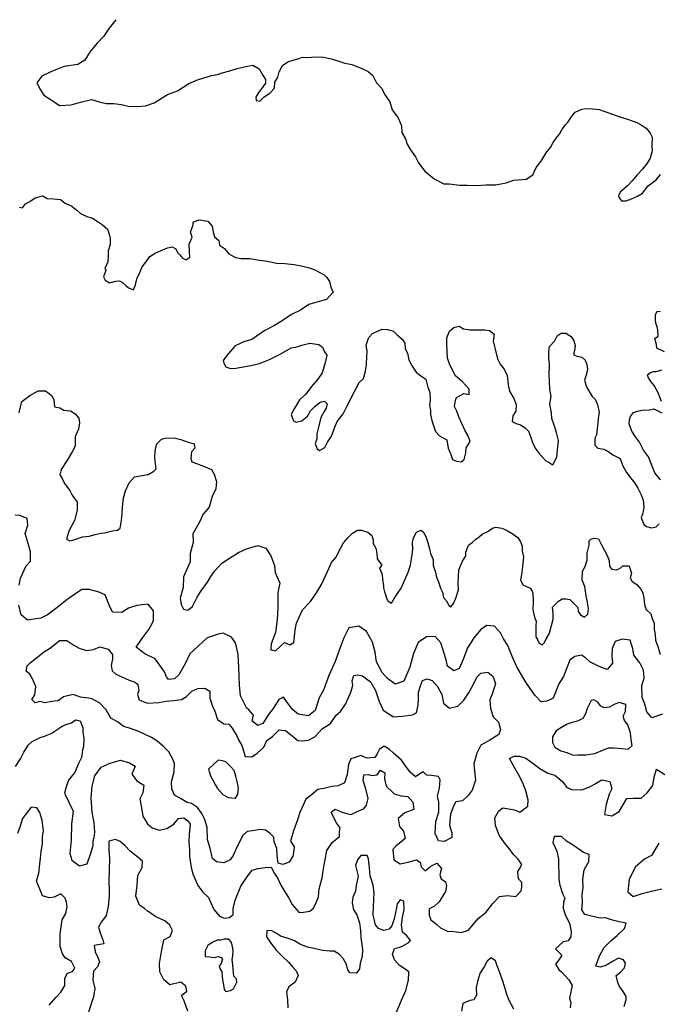
# Model space of a CAD drawing. Extents: x 625 to 671, y 4660 to 4702.
# Drawn here: x 627 to 629.2, y 4682.5 to 4686 of the extents above; entities that cross this region are included whole.
import ezdxf

# ---------------------------------------------------------------- set-up
doc = ezdxf.new("R2010")
doc.units = 0
for name, color, linetype in [('0750', 112, 'CONTINUOUS'), ('0800', 102, 'CONTINUOUS'), ('0850', 92, 'CONTINUOUS'), ('0900', 84, 'CONTINUOUS'), ('0950', 72, 'CONTINUOUS'), ('1000', 62, 'CONTINUOUS')]:
    doc.layers.add(name, color=color, linetype=linetype)

msp = doc.modelspace()

# ---------------------------------------------------------------- linework, layer by layer
at = {"layer": '0750'}
msp.add_lwpolyline([(627.3539, 4685.959), (627.3305, 4685.9288), (627.3115, 4685.9017), (627.288, 4685.8775), (627.2646, 4685.8473), (627.2456, 4685.8172), (627.2205, 4685.8019), (627.1729, 4685.7952), (627.1269, 4685.7766), (627.0958, 4685.7612), (627.0783, 4685.7386), (627.0906, 4685.7134), (627.1028, 4685.6957), (627.1239, 4685.6811), (627.142, 4685.6694), (627.157, 4685.6592), (627.1973, 4685.6613), (627.23, 4685.6707), (627.2686, 4685.6803), (627.2956, 4685.6717), (627.3195, 4685.6661), (627.3464, 4685.6665), (627.3733, 4685.6625), (627.3972, 4685.6569), (627.4286, 4685.6558), (627.4569, 4685.6578), (627.488, 4685.6687), (627.5338, 4685.6977), (627.5694, 4685.7102), (627.6093, 4685.7361), (627.639, 4685.7485), (627.688, 4685.7642), (627.7088, 4685.7674), (627.7251, 4685.7737), (627.7519, 4685.78), (627.7771, 4685.7879), (627.8083, 4685.7958), (627.8321, 4685.8006), (627.8547, 4685.7875), (627.8654, 4685.7683), (627.8761, 4685.7506), (627.8763, 4685.7372), (627.8617, 4685.7161), (627.8529, 4685.7055), (627.8427, 4685.6889), (627.8444, 4685.677), (627.8564, 4685.6742), (627.8711, 4685.6879), (627.8932, 4685.7031), (627.9079, 4685.7197), (627.9091, 4685.7406), (627.9192, 4685.7587), (627.9249, 4685.7767), (627.9365, 4685.7992), (627.9542, 4685.8114), (627.9735, 4685.8177), (627.9928, 4685.8239), (628.0062, 4685.8286), (628.0211, 4685.8273), (628.0539, 4685.8293), (628.0808, 4685.8282), (628.1062, 4685.8227), (628.1332, 4685.8141), (628.1542, 4685.807), (628.1781, 4685.8029), (628.2111, 4685.7899), (628.2352, 4685.7784), (628.2518, 4685.7637), (628.2641, 4685.7385), (628.2823, 4685.7194), (628.2946, 4685.6957), (628.3113, 4685.6721), (628.3192, 4685.6439), (628.3405, 4685.6159), (628.3514, 4685.5877), (628.3532, 4685.5654), (628.3655, 4685.5432), (628.3717, 4685.5239), (628.3825, 4685.5046), (628.4007, 4685.4796), (628.4115, 4685.4588), (628.4328, 4685.4293), (628.466, 4685.403), (628.4991, 4685.3856), (628.5185, 4685.3859), (628.5544, 4685.3804), (628.5812, 4685.3809), (628.6155, 4685.3799), (628.6468, 4685.3818), (628.6811, 4685.3824), (628.7168, 4685.3889), (628.7435, 4685.3982), (628.7868, 4685.4018), (628.8104, 4685.4171), (628.8219, 4685.4427), (628.8395, 4685.4653), (628.857, 4685.4939), (628.8716, 4685.512), (628.8818, 4685.5301), (628.892, 4685.5451), (628.9037, 4685.5587), (628.9124, 4685.5768), (628.9241, 4685.5919), (628.9344, 4685.6025), (628.9475, 4685.6235), (628.9577, 4685.6356), (628.9814, 4685.6464), (628.9993, 4685.6482), (629.0187, 4685.647), (629.0426, 4685.6458), (629.0621, 4685.6387), (629.0891, 4685.6287), (629.1146, 4685.6201), (629.1416, 4685.6115), (629.1731, 4685.6001), (629.1926, 4685.5899), (629.2062, 4685.5797), (629.2199, 4685.562), (629.2275, 4685.5487), (629.2265, 4685.5189), (629.2268, 4685.501), (629.2197, 4685.4755), (629.2095, 4685.4574), (629.1934, 4685.4363), (629.1743, 4685.4166), (629.1568, 4685.3955), (629.1406, 4685.3788), (629.1156, 4685.3561), (629.1098, 4685.3441), (629.1129, 4685.3352), (629.1205, 4685.3263), (629.1369, 4685.3266), (629.1547, 4685.3328), (629.1755, 4685.3421), (629.1932, 4685.3528), (629.2137, 4685.3784), (629.2417, 4685.3998), (629.2564, 4685.4179)], dxfattribs=at)
at = {"layer": '0800'}
for points in [[(627.0177, 4685.3036), (627.0282, 4685.3023), (627.0384, 4685.3158), (627.0532, 4685.3235), (627.0724, 4685.3372), (627.0991, 4685.3436), (627.1142, 4685.3349), (627.1366, 4685.3337), (627.1605, 4685.3311), (627.1771, 4685.3179), (627.1996, 4685.3078), (627.2177, 4685.2932), (627.2299, 4685.2814), (627.2524, 4685.2713), (627.2719, 4685.2657), (627.2884, 4685.2555), (627.3065, 4685.2438), (627.3246, 4685.2277), (627.3309, 4685.2099), (627.3341, 4685.195), (627.3344, 4685.1741), (627.3273, 4685.1516), (627.3275, 4685.1337), (627.3264, 4685.1128), (627.3148, 4685.0903), (627.3193, 4685.0844), (627.3107, 4685.0604), (627.3169, 4685.0486), (627.3319, 4685.0398), (627.3542, 4685.0461), (627.3661, 4685.0463), (627.3767, 4685.0405), (627.3888, 4685.0303), (627.3978, 4685.0229), (627.4068, 4685.0186), (627.4158, 4685.0157), (627.423, 4685.0323), (627.4272, 4685.0532), (627.4373, 4685.0757), (627.446, 4685.0953), (627.462, 4685.1164), (627.4723, 4685.1315), (627.4915, 4685.1437), (627.5122, 4685.1529), (627.5344, 4685.1622), (627.5508, 4685.1654), (627.5628, 4685.1582), (627.569, 4685.1463), (627.5781, 4685.136), (627.5857, 4685.1272), (627.5992, 4685.1199), (627.6125, 4685.1291), (627.6107, 4685.1499), (627.6103, 4685.1753), (627.6204, 4685.1993), (627.6142, 4685.2171), (627.6242, 4685.2426), (627.6241, 4685.2516), (627.6434, 4685.2593), (627.6747, 4685.2553), (627.6899, 4685.2377), (627.6932, 4685.2183), (627.6979, 4685.2005), (627.7131, 4685.1873), (627.7163, 4685.1709), (627.7329, 4685.1592), (627.7481, 4685.1416), (627.7721, 4685.1285), (627.7916, 4685.1243), (627.8214, 4685.1248), (627.8558, 4685.1193), (627.8827, 4685.1153), (627.9156, 4685.1083), (627.944, 4685.1072), (627.9768, 4685.1033), (628.0068, 4685.0977), (628.0307, 4685.0921), (628.0487, 4685.0849), (628.0683, 4685.0748), (628.0818, 4685.0675), (628.0909, 4685.0587), (628.1, 4685.044), (628.1048, 4685.0246), (628.1125, 4685.0069), (628.0891, 4684.9811), (628.0564, 4684.9717), (628.0282, 4684.9638), (627.9986, 4684.944), (627.9675, 4684.9286), (627.935, 4684.9072), (627.9085, 4684.8904), (627.8744, 4684.8735), (627.8286, 4684.8415), (627.8004, 4684.8336), (627.7708, 4684.8197), (627.7547, 4684.8016), (627.74, 4684.785), (627.7283, 4684.7684), (627.7314, 4684.7595), (627.7376, 4684.7461), (627.7541, 4684.7404), (627.7735, 4684.7422), (627.7928, 4684.7455), (627.8255, 4684.7505), (627.8553, 4684.7584), (627.8908, 4684.7723), (627.9279, 4684.7908), (627.9663, 4684.8122), (627.9827, 4684.8155), (628.0035, 4684.8217), (628.0317, 4684.8296), (628.0481, 4684.8269), (628.0631, 4684.8241), (628.0752, 4684.8154), (628.0829, 4684.7991), (628.0905, 4684.7873), (628.0864, 4684.7648), (628.0807, 4684.7453), (628.075, 4684.7259), (628.0589, 4684.7033), (628.037, 4684.6776), (628.018, 4684.6504), (627.9959, 4684.6307), (627.977, 4684.5991), (627.9668, 4684.5796), (627.9746, 4684.5573), (627.9836, 4684.553), (628.003, 4684.5577), (628.0236, 4684.5744), (628.0338, 4684.5925), (628.0484, 4684.6076), (628.0676, 4684.6228), (628.0825, 4684.626), (628.0916, 4684.6172), (628.0888, 4684.6023), (628.0815, 4684.5902), (628.0714, 4684.5722), (628.0657, 4684.5512), (628.0615, 4684.5362), (628.0559, 4684.5123), (628.0561, 4684.4944), (628.0504, 4684.4779), (628.0566, 4684.4601), (628.0657, 4684.4543), (628.0834, 4684.465), (628.0936, 4684.483), (628.1067, 4684.5041), (628.1167, 4684.5296), (628.1268, 4684.5551), (628.1473, 4684.5823), (628.1603, 4684.6078), (628.1734, 4684.6319), (628.1821, 4684.6499), (628.1922, 4684.668), (628.2023, 4684.6905), (628.2185, 4684.7057), (628.2256, 4684.7311), (628.2297, 4684.7551), (628.2308, 4684.7819), (628.232, 4684.7998), (628.2287, 4684.8222), (628.233, 4684.8356), (628.2372, 4684.8491), (628.2504, 4684.8628), (628.2697, 4684.872), (628.2845, 4684.8782), (628.3024, 4684.877), (628.3234, 4684.8713), (628.337, 4684.8581), (628.3552, 4684.842), (628.3628, 4684.8287), (628.3646, 4684.8093), (628.3723, 4684.7945), (628.3771, 4684.7707), (628.3894, 4684.7485), (628.4031, 4684.7278), (628.4197, 4684.7147), (628.4363, 4684.703), (628.4442, 4684.6748), (628.4504, 4684.657), (628.4523, 4684.6316), (628.4496, 4684.6122), (628.4529, 4684.5943), (628.4531, 4684.5794), (628.4579, 4684.5586), (628.4642, 4684.5378), (628.4704, 4684.52), (628.484, 4684.5053), (628.4976, 4684.4981), (628.5096, 4684.4908), (628.5145, 4684.4625), (628.5238, 4684.4403), (628.53, 4684.4225), (628.5436, 4684.4167), (628.56, 4684.414), (628.5703, 4684.4231), (628.5759, 4684.4455), (628.5772, 4684.4635), (628.5917, 4684.4861), (628.584, 4684.5053), (628.5732, 4684.5246), (628.5625, 4684.5483), (628.5517, 4684.572), (628.5454, 4684.5913), (628.5362, 4684.6075), (628.5404, 4684.6285), (628.5432, 4684.639), (628.5698, 4684.6528), (628.5878, 4684.6501), (628.5875, 4684.668), (628.5647, 4684.6945), (628.5405, 4684.715), (628.5206, 4684.7535), (628.5128, 4684.7772), (628.5109, 4684.8011), (628.5105, 4684.8264), (628.5102, 4684.8473), (628.5188, 4684.8713), (628.535, 4684.8835), (628.5529, 4684.8882), (628.5679, 4684.8795), (628.5903, 4684.8753), (628.6261, 4684.8759), (628.641, 4684.8761), (628.659, 4684.8734), (628.6756, 4684.8602), (628.6715, 4684.8363), (628.6794, 4684.8081), (628.6873, 4684.7739), (628.6965, 4684.7561), (628.7102, 4684.7384), (628.721, 4684.7162), (628.7245, 4684.6835), (628.7293, 4684.6612), (628.7446, 4684.636), (628.7524, 4684.6153), (628.7512, 4684.5914), (628.741, 4684.5748), (628.7384, 4684.5554), (628.7519, 4684.5481), (628.7669, 4684.5439), (628.7834, 4684.5337), (628.7955, 4684.5219), (628.8018, 4684.5026), (628.8096, 4684.4819), (628.8188, 4684.4626), (628.8325, 4684.4434), (628.8416, 4684.4331), (628.8553, 4684.4184), (628.8673, 4684.4126), (628.8808, 4684.4039), (628.8939, 4684.4309), (628.8965, 4684.4563), (628.9004, 4684.4892), (628.8926, 4684.5174), (628.8847, 4684.5427), (628.8769, 4684.5664), (628.8751, 4684.5858), (628.8702, 4684.6155), (628.8743, 4684.6425), (628.8694, 4684.6677), (628.869, 4684.6946), (628.8671, 4684.7199), (628.8681, 4684.7542), (628.8663, 4684.7766), (628.8659, 4684.8004), (628.8687, 4684.8169), (628.8863, 4684.8365), (628.8949, 4684.8546), (628.9097, 4684.8637), (628.9261, 4684.864), (628.9442, 4684.8523), (628.9534, 4684.8376), (628.9581, 4684.8212), (628.9554, 4684.8033), (628.954, 4684.7958), (628.9541, 4684.7883), (628.9646, 4684.784), (628.9811, 4684.7798), (628.9932, 4684.7695), (628.9994, 4684.7547), (629.0011, 4684.7383), (628.9969, 4684.7174), (628.9912, 4684.6994), (628.996, 4684.6831), (628.9991, 4684.6742), (629.0179, 4684.6428), (629.0282, 4684.6331), (629.0358, 4684.6144), (629.0417, 4684.5866), (629.0384, 4684.5675), (629.037, 4684.5495), (629.0346, 4684.5304), (629.0323, 4684.5083), (629.0267, 4684.4971), (629.0275, 4684.4731), (629.0379, 4684.4625), (629.058, 4684.4592), (629.0722, 4684.4516), (629.0896, 4684.4392), (629.115, 4684.4261), (629.1238, 4684.4034), (629.1377, 4684.3768), (629.1533, 4684.3574), (629.1669, 4684.3398), (629.1775, 4684.3222), (629.1892, 4684.2996), (629.1959, 4684.2808), (629.1977, 4684.2558), (629.1944, 4684.2347), (629.1889, 4684.2186), (629.1987, 4684.1969), (629.2069, 4684.1882), (629.2251, 4684.1838), (629.241, 4684.1873), (629.2516, 4684.1977)], [(629.2706, 4684.7982), (629.2432, 4684.8113), (629.2418, 4684.8242), (629.2361, 4684.845), (629.2478, 4684.8534), (629.2471, 4684.8754), (629.2447, 4684.8863), (629.2403, 4684.8992), (629.2389, 4684.9111), (629.2393, 4684.9281), (629.2449, 4684.9403), (629.2559, 4684.9397)], [(629.2604, 4684.6249), (629.2484, 4684.6555), (629.2345, 4684.681), (629.2221, 4684.6946), (629.2146, 4684.7083), (629.2113, 4684.7182), (629.221, 4684.7265), (629.2319, 4684.7299), (629.2409, 4684.7302), (629.2617, 4684.7359)], [(629.2565, 4684.3518), (629.2367, 4684.3761), (629.2247, 4684.4047), (629.2148, 4684.4324), (629.197, 4684.4558), (629.1831, 4684.4833), (629.1695, 4684.5019), (629.1559, 4684.5214), (629.147, 4684.5471), (629.1476, 4684.5611), (629.1521, 4684.5733), (629.1617, 4684.5866), (629.1765, 4684.5911), (629.1924, 4684.5946), (629.2164, 4684.5964), (629.2332, 4684.6), (629.2607, 4684.5859)]]:
    msp.add_lwpolyline(points, dxfattribs=at)
at = {"layer": '0850'}
for points in [[(627.0162, 4684.5854), (627.0197, 4684.6025), (627.026, 4684.6247), (627.0532, 4684.6466), (627.0827, 4684.6626), (627.1077, 4684.6624), (627.121, 4684.6528), (627.1303, 4684.6451), (627.1367, 4684.6323), (627.1395, 4684.6064), (627.1577, 4684.603), (627.1719, 4684.5955), (627.196, 4684.5932), (627.2113, 4684.5817), (627.2248, 4684.5672), (627.2263, 4684.5512), (627.2231, 4684.5281), (627.2119, 4684.5028), (627.212, 4684.4688), (627.2016, 4684.4494), (627.1827, 4684.4178), (627.1626, 4684.3882), (627.1583, 4684.369), (627.1646, 4684.3592), (627.1743, 4684.3385), (627.193, 4684.3142), (627.2016, 4684.2984), (627.2184, 4684.274), (627.2193, 4684.246), (627.2094, 4684.2097), (627.1897, 4684.172), (627.1816, 4684.1448), (627.1928, 4684.1382), (627.2076, 4684.1426), (627.2373, 4684.1526), (627.2602, 4684.1553), (627.282, 4684.1611), (627.3019, 4684.1657), (627.3138, 4684.1671), (627.3426, 4684.173), (627.3595, 4684.1756), (627.3693, 4684.1829), (627.3727, 4684.203), (627.3758, 4684.2301), (627.3764, 4684.2401), (627.3785, 4684.2682), (627.3809, 4684.2883), (627.3881, 4684.3135), (627.4002, 4684.3409), (627.4185, 4684.3625), (627.4393, 4684.3662), (627.4662, 4684.37), (627.4868, 4684.3817), (627.4946, 4684.39), (627.4933, 4684.3979), (627.4917, 4684.4169), (627.4902, 4684.4308), (627.4906, 4684.4498), (627.4923, 4684.4599), (627.4967, 4684.477), (627.5132, 4684.4936), (627.5261, 4684.497), (627.5581, 4684.498), (627.5812, 4684.4928), (627.6025, 4684.4845), (627.6277, 4684.4773), (627.6302, 4684.4624), (627.6176, 4684.45), (627.6154, 4684.4269), (627.6198, 4684.415), (627.635, 4684.4085), (627.6603, 4684.3993), (627.6876, 4684.3882), (627.6972, 4684.3716), (627.705, 4684.3458), (627.7028, 4684.3207), (627.6907, 4684.2933), (627.6799, 4684.256), (627.6578, 4684.2303), (627.6476, 4684.2059), (627.6229, 4684.1631), (627.6239, 4684.1332), (627.6132, 4684.0948), (627.6131, 4684.0648), (627.5898, 4684.0131), (627.5891, 4683.975), (627.5782, 4683.9387), (627.582, 4683.9158), (627.5905, 4683.9001), (627.6056, 4683.8966), (627.6212, 4683.9091), (627.6278, 4683.9203), (627.6382, 4683.9416), (627.6524, 4683.9641), (627.6735, 4683.9938), (627.6858, 4684.0142), (627.6992, 4684.0336), (627.7243, 4684.0604), (627.7478, 4684.0762), (627.7821, 4684.0973), (627.8097, 4684.1102), (627.8503, 4684.1225), (627.8776, 4684.1124), (627.8954, 4684.086), (627.9075, 4684.0524), (627.9103, 4684.0285), (627.9265, 4683.991), (627.9196, 4683.9578), (627.9193, 4683.9048), (627.9177, 4683.8637), (627.9111, 4683.8185), (627.8964, 4683.7791), (627.8951, 4683.758), (627.9112, 4683.7545), (627.9278, 4683.7691), (627.9433, 4683.7836), (627.9616, 4683.7752), (627.9753, 4683.7836), (627.9776, 4683.8037), (627.9798, 4683.8278), (627.9851, 4683.8509), (628.0055, 4683.897), (628.0333, 4683.9272), (628.0553, 4683.9574), (628.0727, 4683.986), (628.0929, 4684.0311), (628.1074, 4684.0626), (628.122, 4684.0807), (628.1394, 4684.1138), (628.1496, 4684.1319), (628.1657, 4684.15), (628.1804, 4684.1651), (628.1981, 4684.1758), (628.2116, 4684.176), (628.2341, 4684.1689), (628.2477, 4684.1572), (628.2524, 4684.1423), (628.2526, 4684.1289), (628.2617, 4684.1127), (628.265, 4684.0948), (628.2668, 4684.0754), (628.2835, 4684.0533), (628.2747, 4684.0428), (628.284, 4684.0205), (628.2858, 4684.0041), (628.2891, 4683.9818), (628.2892, 4683.9744), (628.2924, 4683.961), (628.2955, 4683.9506), (628.3002, 4683.9357), (628.3048, 4683.9284), (628.3168, 4683.9211), (628.3255, 4683.9376), (628.3372, 4683.9542), (628.3504, 4683.9738), (628.3633, 4684.0023), (628.3749, 4684.0293), (628.3835, 4684.0533), (628.3889, 4684.0907), (628.3916, 4684.1086), (628.3897, 4684.1325), (628.394, 4684.149), (628.4041, 4684.1685), (628.4189, 4684.1762), (628.4279, 4684.1704), (628.4371, 4684.1541), (628.4419, 4684.1363), (628.4497, 4684.111), (628.4529, 4684.0947), (628.4622, 4684.0739), (628.4625, 4684.053), (628.4703, 4684.0293), (628.4736, 4684.0114), (628.4813, 4683.9951), (628.4876, 4683.9729), (628.4953, 4683.9596), (628.4985, 4683.9402), (628.5076, 4683.9299), (628.5168, 4683.9136), (628.5244, 4683.9078), (628.5331, 4683.9199), (628.5418, 4683.9379), (628.5503, 4683.9678), (628.55, 4683.9902), (628.5511, 4684.0156), (628.5523, 4684.0365), (628.558, 4684.0515), (628.5623, 4684.062), (628.5652, 4684.068), (628.5769, 4684.0861), (628.5767, 4684.0995), (628.5853, 4684.1235), (628.5985, 4684.1327), (628.6118, 4684.1448), (628.6236, 4684.1539), (628.6339, 4684.1615), (628.6532, 4684.1708), (628.6694, 4684.1829), (628.6813, 4684.1861), (628.7022, 4684.1834), (628.7202, 4684.1748), (628.7383, 4684.1646), (628.7579, 4684.15), (628.7671, 4684.1352), (628.7732, 4684.1204), (628.7735, 4684.104), (628.7783, 4684.0817), (628.7743, 4684.0503), (628.7717, 4684.0264), (628.7676, 4684.0024), (628.7753, 4683.9847), (628.7903, 4683.9774), (628.8008, 4683.9731), (628.8084, 4683.9628), (628.81, 4683.9568), (628.812, 4683.9256), (628.8109, 4683.8972), (628.8173, 4683.8675), (628.8219, 4683.8586), (628.8207, 4683.8407), (628.8211, 4683.8183), (628.8213, 4683.8034), (628.8274, 4683.7915), (628.8321, 4683.7812), (628.8426, 4683.7754), (628.8514, 4683.783), (628.8572, 4683.7965), (628.8688, 4683.816), (628.8759, 4683.843), (628.8815, 4683.8654), (628.8812, 4683.8863), (628.8794, 4683.9072), (628.8897, 4683.9178), (628.8999, 4683.9284), (628.9133, 4683.936), (628.9252, 4683.9362), (628.9401, 4683.9335), (628.9507, 4683.9232), (628.9674, 4683.9055), (628.9691, 4683.8921), (628.9767, 4683.8803), (628.9903, 4683.8716), (629.0021, 4683.8822), (629.0048, 4683.9016), (629.0014, 4683.9239), (628.9966, 4683.9462), (628.9917, 4683.979), (628.9824, 4684.0012), (628.9834, 4684.0325), (628.9936, 4684.0491), (629.0007, 4684.0716), (629.0003, 4684.0954), (629.0074, 4684.1239), (629.0071, 4684.1388), (629.013, 4684.1449), (629.0249, 4684.148), (629.0399, 4684.1453), (629.0506, 4684.1245), (629.0598, 4684.1068), (629.0706, 4684.0876), (629.0768, 4684.0698), (629.0786, 4684.0489), (629.0862, 4684.0401), (629.1012, 4684.0373), (629.1145, 4684.042), (629.1248, 4684.0511), (629.1472, 4684.0514), (629.1503, 4684.0395), (629.155, 4684.0262), (629.1508, 4684.0097), (629.157, 4683.9964), (629.1735, 4683.9862), (629.1872, 4683.97), (629.1949, 4683.9567), (629.1981, 4683.9388), (629.1999, 4683.9165), (629.2062, 4683.8987), (629.2228, 4683.884), (629.2275, 4683.8677), (629.2337, 4683.8514), (629.234, 4683.8305), (629.2373, 4683.8097), (629.2391, 4683.7918), (629.2469, 4683.7695), (629.2548, 4683.7413)], [(627.1209, 4682.5171), (627.145, 4682.5449), (627.1614, 4682.5624), (627.1756, 4682.5849), (627.1758, 4682.6109), (627.1852, 4682.6282), (627.202, 4682.6348), (627.2106, 4682.646), (627.1988, 4682.6697), (627.1764, 4682.6819), (627.168, 4682.6956), (627.1591, 4682.7213), (627.1596, 4682.7663), (627.166, 4682.8145), (627.1793, 4682.837), (627.1835, 4682.8601), (627.181, 4682.876), (627.1765, 4682.8899), (627.162, 4682.9054), (627.1384, 4682.8936), (627.1214, 4682.892), (627.0982, 4682.8983), (627.0917, 4682.914), (627.0765, 4682.9495), (627.0846, 4682.9778), (627.0885, 4683.0109), (627.0908, 4683.03), (627.0931, 4683.0531), (627.0972, 4683.0802), (627.0973, 4683.1052), (627.1017, 4683.1253), (627.0964, 4683.1622), (627.0885, 4683.1899), (627.078, 4683.2055), (627.0579, 4683.2079), (627.0416, 4683.1873), (627.0282, 4683.1689), (627.0182, 4683.1386), (627.01, 4683.1163)], [(629.1297, 4682.5119), (629.1359, 4682.5361), (629.1365, 4682.5471), (629.126, 4682.5648), (629.1134, 4682.5813), (629.1069, 4682.5961), (629.1011, 4682.6199), (629.1167, 4682.6324), (629.1302, 4682.6469), (629.1337, 4682.663), (629.1273, 4682.6748), (629.1101, 4682.6812), (629.0914, 4682.6706), (629.0649, 4682.6557), (629.0472, 4682.6491), (629.0301, 4682.6526), (629.0428, 4682.689), (629.0599, 4682.7185), (629.0841, 4682.7423), (629.1055, 4682.7601), (629.1306, 4682.7849), (629.137, 4682.8031), (629.1119, 4682.8083), (629.0887, 4682.8135), (629.0644, 4682.8217), (629.0455, 4682.82), (629.0152, 4682.828), (628.992, 4682.8333), (628.9815, 4682.8499), (628.9837, 4682.874), (628.9827, 4682.9029), (628.9859, 4682.928), (628.9849, 4682.957), (628.9899, 4682.9892), (629.0059, 4683.0187), (629.0071, 4683.0427), (628.9878, 4683.0501), (628.9715, 4683.0615), (628.9479, 4683.0778), (628.9285, 4683.0891), (628.91, 4683.1055), (628.885, 4683.1057), (628.8797, 4683.0845), (628.8937, 4683.054), (628.9006, 4683.0262), (628.9003, 4683.0072), (628.9012, 4682.9792), (628.901, 4682.9552), (628.9046, 4682.9363), (628.9146, 4682.9067), (628.9222, 4682.8899), (628.9176, 4682.8768), (628.9163, 4682.8557), (628.9231, 4682.832), (628.938, 4682.8035), (628.944, 4682.7737), (628.9426, 4682.7556), (628.9341, 4682.7414), (628.9162, 4682.7378), (628.89, 4682.7139), (628.9118, 4682.6916), (628.9023, 4682.6763), (628.8898, 4682.6599), (628.9025, 4682.6393), (628.9107, 4682.6326), (628.9356, 4682.6054), (628.9473, 4682.5848), (628.9388, 4682.5415), (628.9433, 4682.5257), (628.9409, 4682.5076)], [(627.6055, 4682.4962), (627.5923, 4682.5318), (627.5827, 4682.5504), (627.6022, 4682.5661), (627.5986, 4682.583), (627.5811, 4682.5974), (627.5425, 4682.5871), (627.5219, 4682.6054), (627.508, 4682.6329), (627.506, 4682.6619), (627.5136, 4682.7041), (627.5213, 4682.7444), (627.5439, 4682.7561), (627.5512, 4682.7774), (627.5425, 4682.7961), (627.525, 4682.8115), (627.4936, 4682.8254), (627.4659, 4682.8455), (627.4649, 4682.8445), (627.4536, 4682.8541), (627.4363, 4682.8655), (627.4242, 4682.8971), (627.4279, 4682.9362), (627.4308, 4682.9693), (627.4459, 4682.9978), (627.4471, 4683.0198), (627.4317, 4683.0323), (627.404, 4683.0544), (627.3853, 4683.0738), (627.3689, 4683.0882), (627.3526, 4683.0957), (627.3298, 4683.0899), (627.3298, 4683.0589), (627.3319, 4683.028), (627.3301, 4682.991), (627.3295, 4682.9499), (627.3306, 4682.917), (627.3302, 4682.897), (627.3274, 4682.8609), (627.3195, 4682.8296), (627.3032, 4682.8081), (627.2938, 4682.7888), (627.2985, 4682.7689), (627.3083, 4682.7443), (627.3117, 4682.7314), (627.2779, 4682.7253), (627.2817, 4682.7024), (627.2914, 4682.6827), (627.2969, 4682.6679), (627.2894, 4682.6507), (627.2759, 4682.6352), (627.273, 4682.6041), (627.2799, 4682.5754), (627.2759, 4682.5462), (627.2677, 4682.521), (627.2569, 4682.4876)], [(628.3317, 4682.4864), (628.3521, 4682.534), (628.367, 4682.5675), (628.3758, 4682.6038), (628.3768, 4682.6328), (628.3614, 4682.6443), (628.3451, 4682.6548), (628.3274, 4682.6752), (628.3198, 4682.6949), (628.3271, 4682.7142), (628.346, 4682.7188), (628.3588, 4682.7252), (628.3754, 4682.7348), (628.3832, 4682.743), (628.3706, 4682.7586), (628.3552, 4682.7711), (628.3514, 4682.797), (628.3555, 4682.8231), (628.3615, 4682.8523), (628.3596, 4682.8802), (628.3474, 4682.8848), (628.3369, 4682.8705), (628.3326, 4682.8513), (628.3257, 4682.8181), (628.3175, 4682.7938), (628.3089, 4682.7816), (628.29, 4682.7779), (628.2708, 4682.7843), (628.2604, 4682.7969), (628.2522, 4682.8317), (628.2533, 4682.8607), (628.2554, 4682.8858), (628.2557, 4682.9088), (628.2528, 4682.9357), (628.2427, 4682.9683), (628.2398, 4682.9962), (628.2367, 4683.0281), (628.2313, 4683.0399), (628.2093, 4683.0392), (628.1978, 4683.0248), (628.1915, 4683.0046), (628.1997, 4682.9669), (628.1938, 4682.9347), (628.1905, 4682.9146), (628.1822, 4682.8943), (628.1798, 4682.8742), (628.1837, 4682.8494), (628.1952, 4682.8318), (628.2052, 4682.8041), (628.2081, 4682.7762), (628.2098, 4682.7533), (628.2127, 4682.7284), (628.2152, 4682.7115), (628.2141, 4682.6864), (628.2078, 4682.6632), (628.2045, 4682.6441), (628.194, 4682.6288), (628.171, 4682.63), (628.1636, 4682.6397), (628.1579, 4682.6606), (628.1473, 4682.6802), (628.1348, 4682.6938), (628.1165, 4682.7052), (628.1015, 4682.7047), (628.0754, 4682.7078), (628.0462, 4682.7148), (628.023, 4682.7191), (627.9967, 4682.7302), (627.9783, 4682.7416), (627.953, 4682.7507), (627.9318, 4682.757), (627.9144, 4682.7684), (627.8982, 4682.7759), (627.8811, 4682.7773), (627.8798, 4682.7553), (627.8956, 4682.7328), (627.9154, 4682.7075), (627.9361, 4682.6862), (627.9568, 4682.6669), (627.9723, 4682.6494), (627.9838, 4682.6368), (627.9903, 4682.62), (627.9801, 4682.5967), (627.9576, 4682.5809), (627.9502, 4682.5637), (627.9531, 4682.5358), (627.9551, 4682.5068)], [(628.7441, 4682.5021), (628.7281, 4682.5325), (628.7194, 4682.5542), (628.7126, 4682.578), (628.7047, 4682.6038), (628.6937, 4682.6334), (628.6861, 4682.6541), (628.6805, 4682.6719), (628.6651, 4682.6824), (628.6505, 4682.6709), (628.6402, 4682.6506), (628.6269, 4682.6292), (628.6177, 4682.6039), (628.6126, 4682.5787), (628.6135, 4682.5517), (628.604, 4682.5354), (628.5901, 4682.533), (628.5655, 4682.5221), (628.5613, 4682.496)]]:
    msp.add_lwpolyline(points, dxfattribs=at)
at = {"layer": '0900'}
for points in [[(627.0158, 4683.9834), (627.021, 4684.0086), (627.0406, 4684.0512), (627.0561, 4684.0677), (627.056, 4684.1007), (627.0481, 4684.1294), (627.0369, 4684.1641), (627.046, 4684.1934), (627.0442, 4684.2163), (627.0189, 4684.2265), (627.0019, 4684.2279)], [(629.2634, 4683.5335), (629.2258, 4683.5203), (629.2091, 4683.5408), (629.2022, 4683.5685), (629.1925, 4683.5912), (629.1911, 4683.6332), (629.1993, 4683.6584), (629.1964, 4683.6873), (629.1836, 4683.7119), (629.1637, 4683.7393), (629.16, 4683.7612), (629.15, 4683.7918), (629.1229, 4683.795), (629.0981, 4683.7871), (629.0879, 4683.7628), (629.0868, 4683.7368), (629.0886, 4683.7118), (629.0703, 4683.6892), (629.042, 4683.6993), (629.0094, 4683.7163), (628.994, 4683.7298), (628.9807, 4683.7393), (628.9568, 4683.7346), (628.9402, 4683.722), (628.9273, 4683.6896), (628.9171, 4683.6643), (628.901, 4683.6387), (628.8816, 4683.5891), (628.8589, 4683.5784), (628.839, 4683.5767), (628.8173, 4683.599), (628.8036, 4683.6196), (628.7837, 4683.6479), (628.754, 4683.698), (628.7399, 4683.7325), (628.7236, 4683.773), (628.7078, 4683.7964), (628.6972, 4683.8171), (628.6764, 4683.8404), (628.6483, 4683.8425), (628.6278, 4683.8278), (628.6057, 4683.8011), (628.5819, 4683.7654), (628.5672, 4683.7239), (628.5532, 4683.6924), (628.5345, 4683.6848), (628.5129, 4683.7011), (628.5082, 4683.723), (628.4893, 4683.7823), (628.4696, 4683.8047), (628.4386, 4683.8037), (628.4103, 4683.7838), (628.3935, 4683.7452), (628.3811, 4683.6968), (628.3597, 4683.6481), (628.33, 4683.6382), (628.3024, 4683.6573), (628.2837, 4683.6787), (628.2645, 4683.716), (628.2594, 4683.7499), (628.2502, 4683.7846), (628.229, 4683.8219), (628.2024, 4683.841), (628.1676, 4683.8349), (628.1497, 4683.8003), (628.1359, 4683.7628), (628.1194, 4683.7173), (628.098, 4683.6686), (628.0797, 4683.617), (628.0646, 4683.5905), (628.05, 4683.5461), (628.0266, 4683.5273), (627.9904, 4683.5331), (627.9709, 4683.5495), (627.9573, 4683.568), (627.9395, 4683.5925), (627.9228, 4683.5839), (627.9038, 4683.5533), (627.8865, 4683.5317), (627.8675, 4683.5001), (627.8497, 4683.4935), (627.8302, 4683.5089), (627.8345, 4683.53), (627.8189, 4683.5485), (627.8107, 4683.5553), (627.7893, 4683.5976), (627.7861, 4683.6345), (627.7832, 4683.6944), (627.7816, 4683.7423), (627.7713, 4683.782), (627.7577, 4683.8025), (627.7282, 4683.8166), (627.7114, 4683.812), (627.6728, 4683.7998), (627.6417, 4683.7708), (627.6126, 4683.7438), (627.5966, 4683.7113), (627.574, 4683.6706), (627.5584, 4683.6571), (627.5375, 4683.6544), (627.5302, 4683.6641), (627.5236, 4683.6809), (627.5006, 4683.7132), (627.4912, 4683.7259), (627.4556, 4683.7437), (627.4248, 4683.7667), (627.4477, 4683.8015), (627.4688, 4683.8291), (627.4859, 4683.8587), (627.4857, 4683.8937), (627.467, 4683.9171), (627.4271, 4683.9128), (627.3984, 4683.9028), (627.3749, 4683.8881), (627.3419, 4683.889), (627.3321, 4683.9117), (627.3169, 4683.9502), (627.2926, 4683.9604), (627.2603, 4683.9684), (627.2353, 4683.9685), (627.2059, 4683.9486), (627.1825, 4683.9328), (627.1425, 4683.9015), (627.1152, 4683.8796), (627.0915, 4683.8689), (627.0448, 4683.8613), (627.0232, 4683.8796), (627.0151, 4683.9144)], [(627.0034, 4683.35), (627.0206, 4683.3766), (627.0328, 4683.4), (627.047, 4683.4244), (627.0616, 4683.4379), (627.0891, 4683.4518), (627.105, 4683.4563), (627.1276, 4683.4661), (627.1453, 4683.4776), (627.1658, 4683.4913), (627.1806, 4683.4968), (627.1984, 4683.5034), (627.2131, 4683.5138), (627.2292, 4683.5094), (627.238, 4683.4856), (627.2385, 4683.4697), (627.2422, 4683.4498), (627.2411, 4683.4198), (627.2375, 4683.4076), (627.2344, 4683.3815), (627.223, 4683.3612), (627.2101, 4683.3297), (627.2024, 4683.3205), (627.189, 4683.3021), (627.1807, 4683.2788), (627.1744, 4683.2576), (627.2045, 4683.1946), (627.1989, 4683.1504), (627.1978, 4683.0934), (627.1933, 4683.0462), (627.2, 4683.0234), (627.2267, 4683.0033), (627.2535, 4683.0102), (627.2653, 4683.0446), (627.2744, 4683.0738), (627.2748, 4683.0909), (627.2785, 4683.102), (627.2799, 4683.121), (627.2778, 4683.154), (627.2716, 4683.1907), (627.268, 4683.2396), (627.2706, 4683.2817), (627.2804, 4683.318), (627.3025, 4683.3477), (627.334, 4683.3618), (627.3697, 4683.3719), (627.401, 4683.363), (627.4214, 4683.3516), (627.4093, 4683.3232), (627.427, 4683.3008), (627.4515, 4683.2846), (627.4484, 4683.2585), (627.4371, 4683.2371), (627.4419, 4683.2133), (627.448, 4683.1765), (627.4639, 4683.15), (627.4803, 4683.1365), (627.5046, 4683.1283), (627.5315, 4683.1332), (627.5569, 4683.149), (627.5723, 4683.1685), (627.5912, 4683.1711), (627.6056, 4683.1606), (627.6129, 4683.1489), (627.6101, 4683.1128), (627.6089, 4683.0877), (627.6108, 4683.0598), (627.6106, 4683.0358), (627.6168, 4682.998), (627.6226, 4682.9752), (627.6399, 4682.9347), (627.6577, 4682.9113), (627.6773, 4682.893), (627.6956, 4682.8506), (627.7164, 4682.8272), (627.7326, 4682.8208), (627.7505, 4682.8233), (627.7632, 4682.8328), (627.7635, 4682.8548), (627.7706, 4682.883), (627.791, 4682.9327), (627.8119, 4682.9643), (627.8302, 4682.9879), (627.851, 4682.9946), (627.8759, 4682.9974), (627.8968, 4682.9991), (627.9075, 4682.9764), (627.9201, 4682.9589), (627.9298, 4682.9362), (627.9446, 4682.9127), (627.9573, 4682.8931), (627.97, 4682.8685), (627.994, 4682.8403), (628.0089, 4682.8417), (628.0318, 4682.8455), (628.0445, 4682.8549), (628.0548, 4682.8772), (628.0622, 4682.8945), (628.0643, 4682.9225), (628.075, 4682.9619), (628.079, 4682.994), (628.085, 4683.0242), (628.0909, 4683.0574), (628.109, 4683.085), (628.1353, 4683.1058), (628.1348, 4683.1218), (628.1373, 4683.1359), (628.1237, 4683.1545), (628.1056, 4683.1909), (628.1202, 4683.2014), (628.1405, 4683.192), (628.1597, 4683.1866), (628.1758, 4683.1822), (628.1995, 4683.1939), (628.2202, 4683.2026), (628.2298, 4683.2149), (628.235, 4683.2381), (628.228, 4683.2679), (628.218, 4683.3015), (628.2203, 4683.3216), (628.2363, 4683.3221), (628.2484, 4683.3185), (628.2663, 4683.3211), (628.2788, 4683.3375), (628.2931, 4683.328), (628.2918, 4683.3069), (628.2965, 4683.2861), (628.3017, 4683.2783), (628.3162, 4683.2637), (628.3265, 4683.2551), (628.3507, 4683.2479), (628.3738, 4683.2456), (628.3914, 4683.2252), (628.3942, 4683.2003), (628.3636, 4683.1883), (628.3403, 4683.1685), (628.3442, 4683.1406), (628.3587, 4683.1241), (628.3645, 4683.0993), (628.3499, 4683.0868), (628.3314, 4683.0722), (628.3218, 4683.0599), (628.325, 4683.024), (628.3474, 4683.0108), (628.3752, 4683.0157), (628.404, 4683.0246), (628.4172, 4683.016), (628.4198, 4683.0001), (628.4342, 4682.9856), (628.4537, 4683.0022), (628.4685, 4683.0087), (628.4753, 4683.0129), (628.4909, 4682.9944), (628.4857, 4682.9723), (628.4901, 4682.9574), (628.5055, 4682.9469), (628.5089, 4682.934), (628.5056, 4682.9139), (628.4942, 4682.8945), (628.4837, 4682.8772), (628.4672, 4682.8627), (628.4485, 4682.853), (628.4483, 4682.831), (628.4538, 4682.8152), (628.4753, 4682.7979), (628.4877, 4682.7863), (628.5111, 4682.7751), (628.5341, 4682.7738), (628.5602, 4682.7707), (628.586, 4682.7785), (628.6196, 4682.8196), (628.6459, 4682.8405), (628.669, 4682.8702), (628.6941, 4682.896), (628.722, 4682.8999), (628.7511, 4682.8959), (628.7695, 4682.9165), (628.7721, 4682.9286), (628.7715, 4682.9446), (628.7601, 4682.9582), (628.7583, 4682.9841), (628.764, 4682.9933), (628.7715, 4683.0085), (628.7578, 4683.0281), (628.7424, 4683.0426), (628.7277, 4683.0641), (628.712, 4683.0836), (628.6931, 4683.111), (628.68, 4683.1446), (628.6772, 4683.1705), (628.6914, 4683.1959), (628.7061, 4683.2054), (628.7463, 4683.1987), (628.7645, 4683.1913), (628.7929, 4683.2112), (628.7941, 4683.2343), (628.7861, 4683.265), (628.7763, 4683.2897), (628.7656, 4683.3123), (628.7475, 4683.3448), (628.7284, 4683.3781), (628.7452, 4683.3867), (628.7642, 4683.3863), (628.7854, 4683.38), (628.811, 4683.3608), (628.8346, 4683.3436), (628.8631, 4683.3275), (628.8873, 4683.3203), (628.9151, 4683.2962), (628.9277, 4683.2786), (628.9449, 4683.2702), (628.981, 4683.2684), (629.0096, 4683.2793), (629.0263, 4683.2888), (629.0519, 4683.3037), (629.079, 4683.2985), (629.0859, 4683.2728), (629.0765, 4683.2535), (629.0666, 4683.2181), (629.0608, 4683.183), (629.0869, 4683.1778), (629.1115, 4683.1926), (629.1238, 4683.213), (629.139, 4683.2385), (629.1619, 4683.2402), (629.1889, 4683.2401), (629.2103, 4683.2578), (629.2295, 4683.2844), (629.2346, 4683.3126), (629.2426, 4683.3409), (629.2713, 4683.3218)], [(629.2511, 4683.0821), (629.2254, 4683.0393), (629.1999, 4683.0265), (629.1687, 4682.9995), (629.1471, 4682.9568), (629.1426, 4682.9126), (629.1611, 4682.8962), (629.1928, 4682.9063), (629.2245, 4682.9153), (629.2612, 4682.9225)]]:
    msp.add_lwpolyline(points, dxfattribs=at)
msp.add_lwpolyline([(627.6904, 4682.7354), (627.6757, 4682.7249), (627.6663, 4682.7066), (627.666, 4682.6866), (627.682, 4682.6851), (627.6971, 4682.6836), (627.711, 4682.6861), (627.7221, 4682.6834), (627.7263, 4682.6776), (627.7218, 4682.6624), (627.7151, 4682.6532), (627.7195, 4682.6403), (627.7237, 4682.6345), (627.7252, 4682.6185), (627.7266, 4682.6046), (627.729, 4682.5946), (627.7327, 4682.5708), (627.7379, 4682.5649), (627.7538, 4682.5675), (627.7646, 4682.5738), (627.7759, 4682.5972), (627.7755, 4682.6092), (627.7662, 4682.6179), (627.7634, 4682.6418), (627.7619, 4682.6577), (627.7604, 4682.6747), (627.7628, 4682.6907), (627.7633, 4682.7068), (627.7618, 4682.7217), (627.7563, 4682.7375), (627.748, 4682.7473), (627.732, 4682.7477), (627.7191, 4682.7433), (627.7081, 4682.744)], close=True, dxfattribs=at)
at = {"layer": '0950'}
for points in [[(628.0055, 4683.4396), (628.0264, 4683.4423), (628.049, 4683.454), (628.0751, 4683.4819), (628.1035, 4683.5008), (628.1235, 4683.5295), (628.1391, 4683.542), (628.1563, 4683.5675), (628.173, 4683.6061), (628.1812, 4683.6333), (628.1796, 4683.6493), (628.185, 4683.6684), (628.1979, 4683.6709), (628.2151, 4683.6674), (628.2437, 4683.6464), (628.2607, 4683.6159), (628.274, 4683.5773), (628.288, 4683.5468), (628.3237, 4683.524), (628.3556, 4683.526), (628.3905, 4683.5311), (628.4043, 4683.5376), (628.4094, 4683.5647), (628.4108, 4683.5838), (628.4109, 4683.6098), (628.4191, 4683.6351), (628.4246, 4683.6512), (628.4414, 4683.6568), (628.4586, 4683.6513), (628.4773, 4683.63), (628.4922, 4683.6014), (628.4982, 4683.5716), (628.5197, 4683.5543), (628.5485, 4683.5613), (628.5698, 4683.582), (628.5879, 4683.6096), (628.6049, 4683.6421), (628.6152, 4683.6624), (628.6287, 4683.6769), (628.6536, 4683.6797), (628.6711, 4683.6663), (628.6799, 4683.6405), (628.67, 4683.6062), (628.6598, 4683.5829), (628.6628, 4683.553), (628.6717, 4683.5243), (628.6903, 4683.5049), (628.6971, 4683.4801), (628.6917, 4683.4619), (628.6604, 4683.4419), (628.6289, 4683.4249), (628.6148, 4683.3974), (628.604, 4683.3601), (628.6069, 4683.3342), (628.6099, 4683.3023), (628.6072, 4683.2922), (628.599, 4683.2679), (628.5847, 4683.2485), (628.5652, 4683.2308), (628.5414, 4683.2271), (628.5319, 4683.2097), (628.5228, 4683.1835), (628.519, 4683.1453), (628.5269, 4683.1186), (628.5274, 4683.1026), (628.5009, 4683.0887), (628.4808, 4683.0911), (628.469, 4683.1157), (628.4716, 4683.1578), (628.4815, 4683.1911), (628.4824, 4683.2261), (628.4777, 4683.247), (628.4838, 4683.2742), (628.4869, 4683.3033), (628.4805, 4683.3151), (628.4564, 4683.3193), (628.4394, 4683.3197), (628.427, 4683.3313), (628.4162, 4683.325), (628.4005, 4683.3145), (628.382, 4683.3309), (628.3653, 4683.3523), (628.3516, 4683.3729), (628.3238, 4683.397), (628.3084, 4683.4105), (628.291, 4683.4219), (628.2744, 4683.4114), (628.2669, 4683.3951), (628.2583, 4683.3818), (628.2304, 4683.3799), (628.2101, 4683.3893), (628.1903, 4683.3816), (628.1745, 4683.3771), (628.1662, 4683.3568), (628.1613, 4683.3227), (628.1522, 4683.2934), (628.1306, 4683.2827), (628.1087, 4683.28), (628.0799, 4683.273), (628.059, 4683.2694), (628.0356, 4683.2506), (628.0171, 4683.236), (628.0078, 4683.2147), (627.9966, 4683.1893), (627.9876, 4683.16), (627.9747, 4683.1256), (627.9639, 4683.0893), (627.9765, 4683.0697), (627.9742, 4683.0496), (627.9725, 4683.0376), (627.9592, 4683.0161), (627.9375, 4683.0084), (627.9214, 4683.0129), (627.9175, 4683.0378), (627.9157, 4683.0637), (627.9069, 4683.0874), (627.9054, 4683.1034), (627.893, 4683.116), (627.8766, 4683.1274), (627.8575, 4683.1308), (627.8317, 4683.126), (627.8128, 4683.1234), (627.7963, 4683.1078), (627.7841, 4683.0834), (627.7756, 4683.0661), (627.7635, 4683.0398), (627.753, 4683.0244), (627.7313, 4683.0137), (627.7052, 4683.0169), (627.6909, 4683.0284), (627.6837, 4683.0642), (627.6737, 4683.0948), (627.6733, 4683.1378), (627.6644, 4683.1655), (627.6547, 4683.1862), (627.6391, 4683.2067), (627.6176, 4683.221), (627.6035, 4683.2245), (627.5821, 4683.2368), (627.5587, 4683.2501), (627.5489, 4683.2718), (627.5481, 4683.2967), (627.557, 4683.332), (627.559, 4683.3611), (627.5546, 4683.3739), (627.5387, 4683.4014), (627.5191, 4683.4208), (627.4975, 4683.4401), (627.4781, 4683.4515), (627.4344, 4683.472), (627.402, 4683.484), (627.3808, 4683.4903), (627.3624, 4683.5047), (627.3369, 4683.5189), (627.32, 4683.5483), (627.2962, 4683.5725), (627.2677, 4683.5876), (627.2305, 4683.5924), (627.2052, 4683.6016), (627.1705, 4683.5934), (627.1519, 4683.5798), (627.13, 4683.5771), (627.1052, 4683.5723), (627.089, 4683.5778), (627.0722, 4683.5732), (627.0608, 4683.5839), (627.0712, 4683.6012), (627.0743, 4683.6293), (627.07, 4683.6402), (627.0614, 4683.6589), (627.0529, 4683.6726), (627.0406, 4683.6832), (627.044, 4683.7023), (627.0546, 4683.7127), (627.0751, 4683.7283), (627.1014, 4683.7492), (627.122, 4683.7629), (627.1435, 4683.7786), (627.1571, 4683.79), (627.1821, 4683.7908), (627.2076, 4683.7736), (627.226, 4683.7632), (627.2512, 4683.7551), (627.2761, 4683.7589), (627.2978, 4683.7686), (627.3271, 4683.7605), (627.3417, 4683.742), (627.3422, 4683.726), (627.3379, 4683.7029), (627.3405, 4683.685), (627.3539, 4683.6734), (627.3742, 4683.6631), (627.4006, 4683.6519), (627.4208, 4683.6446), (627.4301, 4683.6369), (627.4347, 4683.616), (627.4292, 4683.6019), (627.4358, 4683.5831), (627.4632, 4683.571), (627.5041, 4683.5733), (627.53, 4683.5781), (627.5569, 4683.581), (627.5828, 4683.5839), (627.6004, 4683.5954), (627.6198, 4683.6131), (627.6405, 4683.6227), (627.6645, 4683.6235), (627.6818, 4683.6131), (627.6826, 4683.5891), (627.6915, 4683.5614), (627.7001, 4683.5437), (627.7091, 4683.514), (627.7315, 4683.4997), (627.7486, 4683.4983), (627.76, 4683.4846), (627.778, 4683.4552), (627.7824, 4683.4434), (627.7951, 4683.4208), (627.8052, 4683.3851), (627.8283, 4683.3839), (627.8479, 4683.3965), (627.8702, 4683.4182), (627.8814, 4683.4416), (627.901, 4683.4552), (627.9242, 4683.478), (627.9463, 4683.4757), (627.9586, 4683.4671), (627.975, 4683.4526), (627.9894, 4683.4411)], [(628.9997, 4683.553), (628.9944, 4683.5338), (628.9849, 4683.5185), (628.9662, 4683.5089), (628.9434, 4683.5031), (628.9276, 4683.4966), (628.9109, 4683.4861), (628.8923, 4683.4745), (628.879, 4683.454), (628.8796, 4683.4341), (628.8872, 4683.4173), (628.9086, 4683.405), (628.9297, 4683.3997), (628.951, 4683.3904), (628.968, 4683.3909), (628.995, 4683.3908), (629.0269, 4683.3958), (629.0495, 4683.4056), (629.0742, 4683.4154), (629.0942, 4683.416), (629.1213, 4683.4129), (629.1434, 4683.4106), (629.1579, 4683.4241), (629.1543, 4683.444), (629.1515, 4683.4679), (629.1426, 4683.4956), (629.1301, 4683.5112), (629.1256, 4683.5261), (629.1341, 4683.5423), (629.1353, 4683.5674), (629.1121, 4683.5736), (629.0943, 4683.567), (629.0786, 4683.5575), (629.0597, 4683.5549), (629.0485, 4683.5605), (629.036, 4683.5761), (629.0238, 4683.5827), (629.0139, 4683.5804)]]:
    msp.add_lwpolyline(points, close=True, dxfattribs=at)
at = {"layer": '1000'}
msp.add_lwpolyline([(627.6777, 4683.341), (627.6845, 4683.3172), (627.7004, 4683.2877), (627.7089, 4683.273), (627.7276, 4683.2526), (627.7459, 4683.2422), (627.772, 4683.24), (627.7805, 4683.2533), (627.7818, 4683.2753), (627.7781, 4683.2982), (627.7735, 4683.3161), (627.7669, 4683.3359), (627.7544, 4683.3504), (627.7378, 4683.3669), (627.7267, 4683.3705), (627.7117, 4683.3721)], close=True, dxfattribs=at)

doc.saveas('drawing.dxf')
